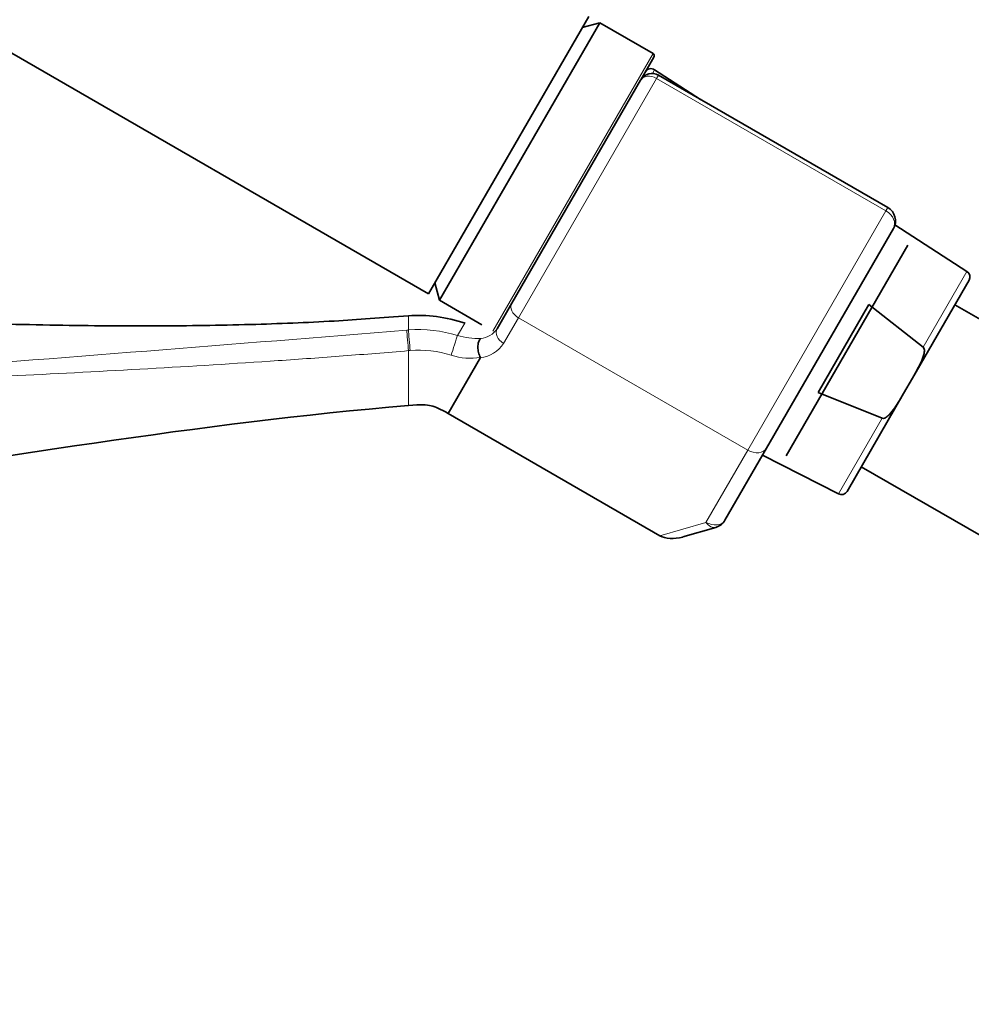
# Model space of a CAD drawing. Units: millimetres. Extents: x 0 to 2445, y 0 to 2737.
# Drawn here: x 1258 to 1333, y 2062 to 2138 of the extents above; entities that cross this region are included whole.
import ezdxf
from ezdxf import colors
from ezdxf.entities.mleader import LeaderData, LeaderLine
from ezdxf.math import Vec2, Vec3

# ---------------------------------------------------------------- set-up
doc = ezdxf.new("R2010")
doc.units = ezdxf.units.MM
doc.layers.add('DV1_Défaut', color=7, linetype='Continuous')
doc.layers.add('Défaut', color=7, linetype='Continuous')

# ---------------------------------------------------------------- blocks, each defined once
blk = doc.blocks.new('_DOT')
at = {"color": 0}
blk.add_line((0, 0), (-1, 0), dxfattribs=at)
at = {"color": 0, "const_width": 0.333}
blk.add_lwpolyline([(-0.1665, 0, 1), (0.1665, 0, 1)], format="xyb", close=True, dxfattribs=at)
blk = doc.blocks.new('SE')
at = {"layer": 'DV1_Défaut', "color": 7, "linetype": 'Continuous', "lineweight": 35}
for p, q in [((1186.385, 2177.035), (1290.308, 2117.035)), ((1302.808, 2138.685), (1290.308, 2117.035)), ((1303.674, 2138.185), (1291.174, 2116.535)), ((1303.674, 2138.185), (1302.308, 2137.819)), ((1307.831, 2135.785), (1303.674, 2138.185)), ((1307.904, 2135.512), (1306.884, 2133.745)), ((1311.544, 2132.21), (1307.946, 2134.534)), ((1296.817, 2116.31), (1306.86, 2133.703)), ((1306.86, 2133.703), (1306.884, 2133.745)), ((1326.153, 2123.775), (1308.25, 2134.111)), ((1326.592, 2122.136), (1316.699, 2105)), ((1332.335, 2118.778), (1326.709, 2122.413)), ((1327.722, 2120.837), (1318.222, 2104.383)), ((1290.808, 2117.901), (1291.174, 2116.535)), ((1328.075, 2110.45), (1332.497, 2118.108)), ((1291.174, 2116.535), (1294.481, 2114.625)), ((1295.66, 2114.305), (1296.817, 2116.31)), ((1320.71, 2109.346), (1324.668, 2116.2)), ((1324.668, 2116.2), (1328.922, 2112.867)), ((1345.674, 2107.932), (1331.385, 2116.182)), ((1294.363, 2112.058), (1291.841, 2107.69)), ((1327.394, 2109.27), (1328.075, 2110.45)), ((1325.725, 2107.328), (1320.71, 2109.346)), ((1322.973, 2101.612), (1327.394, 2109.27)), ((1291.841, 2107.69), (1308.356, 2098.155)), ((1316.699, 2105), (1313.443, 2099.361)), ((1316.384, 2104.455), (1322.312, 2101.417)), ((1324.085, 2103.538), (1338.374, 2095.288)), ((1312.738, 2098.808), (1310.145, 2098.057))]:
    blk.add_line(p, q, dxfattribs=at)
at = {"layer": 'DV1_Défaut', "color": 7, "linetype": 'Continuous', "lineweight": 18}
for p, q in [((1295.331, 2114.135), (1307.831, 2135.785)), ((1307.946, 2134.534), (1307.779, 2134.245)), ((1308.104, 2133.858), (1297.318, 2115.176)), ((1308.25, 2134.111), (1308.104, 2133.858)), ((1326.007, 2123.522), (1308.104, 2133.858)), ((1315.221, 2104.84), (1326.007, 2123.522)), ((1326.153, 2123.775), (1326.007, 2123.522)), ((1332.335, 2118.778), (1328.922, 2112.867)), ((1288.743, 2114.217), (1288.743, 2115.324)), ((1297.318, 2115.176), (1296.161, 2113.172)), ((1297.318, 2115.176), (1315.221, 2104.84)), ((1292.568, 2113.786), (1293.149, 2114.755)), ((1288.743, 2112.602), (1288.743, 2108.324)), ((1322.312, 2101.417), (1325.725, 2107.328)), ((1311.965, 2099.2), (1315.221, 2104.84)), ((1308.356, 2098.155), (1311.965, 2099.2))]:
    blk.add_line(p, q, dxfattribs=at)
at = {"layer": 'DV1_Défaut', "color": 7, "linetype": 'Continuous', "lineweight": 35}
for centre, radius, start, end in [((1307.731, 2135.612), 0.2, 330, 60), ((1307.674, 2134.114), 0.5, 57.13759, 150), ((1307.75, 2133.245), 1, 60, 150), ((1325.553, 2122.736), 1.2, 330, 60), ((1332.064, 2118.358), 0.5, 330, 57.13759), ((1294.353, 2112.065), 0.0115, 325.45737, 27.76441), ((1322.54, 2101.862), 0.5, 242.86241, 330), ((1312.404, 2099.961), 1.2, 286.16083, 330)]:
    blk.add_arc(centre, radius, start, end, dxfattribs=at)
at = {"layer": 'DV1_Défaut', "color": 7, "linetype": 'Continuous', "lineweight": 18}
for centre, radius, start, end in [((1294.273, 2115.218), 1.661, 273.42343, 326.64684), ((800.244, 8048.142), 5953.998, 273.9211941, 274.7048265), ((1290.969, 2086.654), 27.653, 94.61828, 94.9041), ((1289.547, 2104.17), 10.079, 72.55787, 94.5738), ((1294.08, 2118.563), 5.01, 252.42765, 273.34132), ((1294.11, 2114.474), 2.429, 275.97642, 327.5893), ((1291.201, 2084.821), 27.889, 94.79129, 95.0566), ((1289.533, 2104.122), 8.516, 72.57696, 94.45237), ((1293.581, 2116.751), 4.746, 251.5996, 279.49493)]:
    blk.add_arc(centre, radius, start, end, dxfattribs=at)
for centre, major_axis, ratio, start_param, end_param in [((1307.726, 2133.203), (0.866, -0.5), 0.756378, 1.570796, 3.141593), ((1325.553, 2122.736), (1.039, -0.6), 0.756378, 0, 1.570796), ((1297.683, 2115.81), (0.866, -0.5), 0.731354, 3.141593, 4.712389), ((1296.526, 2113.805), (0.866, -0.5), 0.731354, 3.141593, 4.712389), ((1288.68, 2113.33), (0.085, -0.996), 0.000395, 0.751356, 2.645628), ((1288.818, 2113.341), (0.081, -0.997), 0.00864, 3.637627, 5.531344), ((1292.306, 2112.946), (-0.3, -0.954), 0.005924, 3.636556, 5.535333), ((1315.659, 2105.6), (1.039, -0.6), 0.731354, 4.712389, 6.283185), ((1312.404, 2099.961), (-1.039, 0.6), 0.731354, 1.570796, 3.141593), ((1312.404, 2099.961), (0.334, -1.153), 0.611823, 5.243582, 6.283185)]:
    blk.add_ellipse(centre, major_axis=major_axis, ratio=ratio, start_param=start_param, end_param=end_param, dxfattribs=at)
at = {"layer": 'DV1_Défaut', "color": 7, "linetype": 'Continuous', "lineweight": 35}
blk.add_ellipse((1309.811, 2099.209), major_axis=(-1.884, -0.546), ratio=0.611823, start_param=0.531193, end_param=1.570796, dxfattribs=at)
for points, knots in [([(1288.743, 2115.324), (1286.619, 2115.16), (1282.807, 2114.872), (1276.146, 2114.608), (1268.962, 2114.504), (1261.077, 2114.57), (1252.633, 2114.793), (1243.865, 2115.133), (1234.864, 2115.528), (1225.663, 2115.909), (1216.175, 2116.184), (1206.571, 2116.264), (1200.765, 2116.057), (1197.614, 2115.934)], [0, 0, 0, 0, 0.0636741, 0.1353564, 0.2147345, 0.3012492, 0.3941423, 0.4925547, 0.5896681, 0.6904802, 0.7948791, 0.9033521, 1, 1, 1, 1]), ([(1294.363, 2112.07), (1294.299, 2112.183), (1294.248, 2112.315), (1294.178, 2112.594), (1294.161, 2112.742), (1294.162, 2113.024), (1294.182, 2113.159), (1294.254, 2113.393), (1294.308, 2113.491), (1294.372, 2113.561)], [0, 0, 0, 0, 0.25, 0.25, 0.5, 0.5, 0.75, 0.75, 1, 1, 1, 1]), ([(1328.922, 2112.867), (1328.966, 2112.832), (1328.989, 2112.776), (1329.011, 2112.667), (1329.012, 2112.61), (1329.003, 2112.444), (1328.978, 2112.335), (1328.887, 2112.016), (1328.801, 2111.813), (1328.518, 2111.216), (1328.296, 2110.832), (1328.075, 2110.45)], [0, 0, 0, 0, 0.0625, 0.0625, 0.125, 0.125, 0.25, 0.25, 0.5, 0.5, 1, 1, 1, 1]), ([(1327.394, 2109.27), (1327.173, 2108.888), (1326.953, 2108.505), (1326.576, 2107.961), (1326.443, 2107.783), (1326.212, 2107.545), (1326.13, 2107.469), (1325.991, 2107.378), (1325.943, 2107.351), (1325.837, 2107.316), (1325.777, 2107.308), (1325.725, 2107.328)], [0, 0, 0, 0, 0.5, 0.5, 0.75, 0.75, 0.875, 0.875, 0.9375, 0.9375, 1, 1, 1, 1])]:
    blk.add_open_spline(points, degree=3, knots=knots, dxfattribs=at)
for points in [[(1293.178, 2114.745), (1291.668, 2115.238), (1290.19, 2115.431), (1288.743, 2115.324)], [(1239.536, 2101.444), (1256.047, 2104.192), (1272.393, 2106.918), (1288.743, 2108.324)], [(1288.743, 2108.324), (1289.759, 2108.411), (1290.525, 2108.354), (1291.235, 2108.061), (1291.841, 2107.69)]]:
    blk.add_open_spline(points, degree=3, dxfattribs=at)
at = {"layer": 'DV1_Défaut', "color": 7, "linetype": 'Continuous', "lineweight": 18}
blk.add_open_spline([(1288.743, 2112.602), (1287.048, 2112.456), (1285.351, 2112.32), (1281.961, 2112.061), (1280.266, 2111.939), (1275.181, 2111.592), (1271.792, 2111.384), (1265.016, 2111.001), (1261.629, 2110.825), (1254.856, 2110.491), (1251.469, 2110.333), (1241.307, 2109.862), (1234.531, 2109.548), (1220.975, 2108.841), (1214.194, 2108.451), (1207.41, 2108.002)], degree=3, knots=[0, 0, 0, 0, 0.0625, 0.0625, 0.125, 0.125, 0.25, 0.25, 0.375, 0.375, 0.5, 0.5, 0.75, 0.75, 1, 1, 1, 1], dxfattribs=at)

msp = doc.modelspace()

# ---------------------------------------------------------------- block references
at = {"layer": 'Défaut'}
msp.add_blockref('SE', (0, 0), dxfattribs=at)

# ---------------------------------------------------------------- leaders
at = {"layer": 'Défaut', "color": 7, "linetype": 'Continuous', "lineweight": 18}
ml = msp.add_multileader_mtext('Standard', dxfattribs=at)
ml.set_content('{\\pxsm0.9;\\fSolid Edge ISO|b1||i0||c0|p34;\\W1.;02/10/2019\\P}', color=256)
ml.set_leader_properties()
ml.set_arrow_properties(name='DOT')
ml.build(insert=Vec2(0, 0))
ml.multileader.update_dxf_attribs({"leader_type": 0, "dogleg_length": 0, "arrow_head_size": 12})
ctx = ml.context
ctx.base_point, ctx.char_height, ctx.arrow_head_size, ctx.landing_gap_size = Vec3(2357.455, 2729.88), 12, 12, 4.2
notes = []
notes.append((ctx, [(0, (0, 0, 0), (0, 0), (1, 0), 1, [])]))
ctx.mtext.insert = Vec3(2359.455, 2736)
for ctx, leaders in notes:
    for number, flags, end, landing, length, lines in leaders:
        leader = LeaderData()
        leader.index, (leader.has_last_leader_line, leader.has_dogleg_vector, leader.attachment_direction) = number, flags
        leader.last_leader_point, leader.dogleg_vector, leader.dogleg_length = Vec3(end), Vec3(landing), length
        for number, points, colour, breaks in lines:
            line = LeaderLine()
            line.index, line.vertices, line.color, line.breaks = number, Vec3.list(points), colors.encode_raw_color(colour), breaks
            leader.lines.append(line)
        ctx.leaders.append(leader)

doc.saveas('drawing.dxf')
